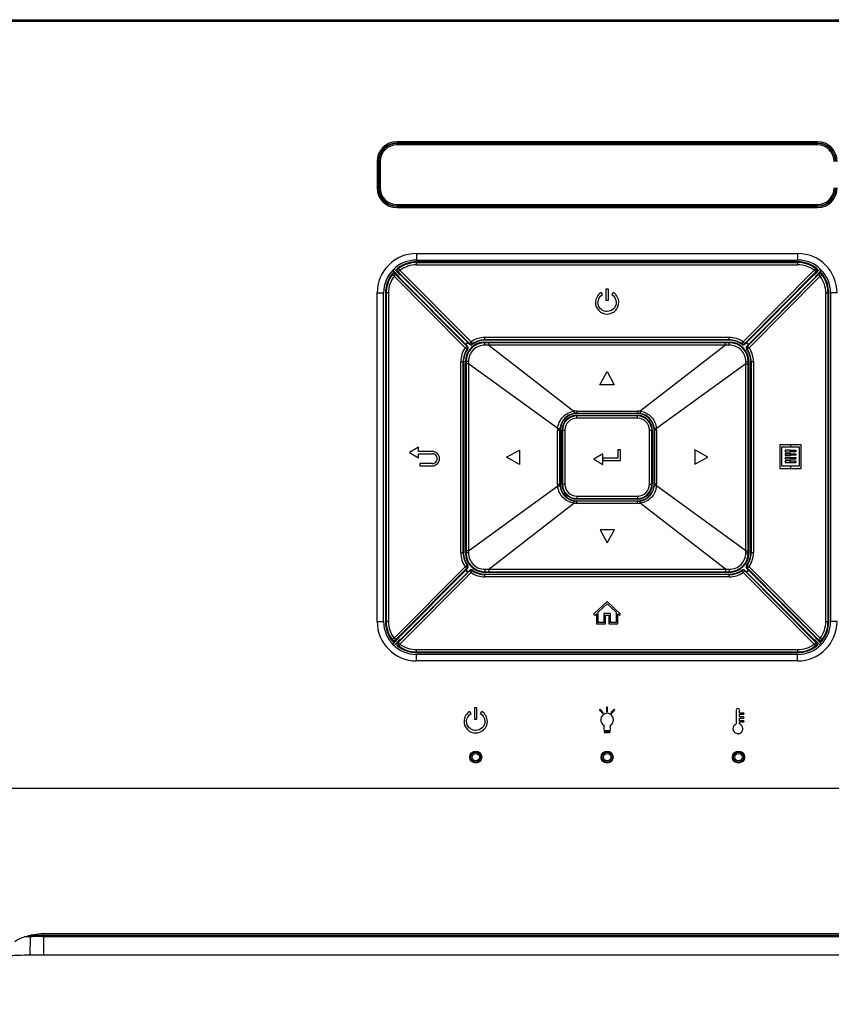
# Model space of a CAD drawing. Extents: x 19 to 571, y 10 to 407.
# Drawn here: x 214 to 276, y 146 to 221 of the extents above; entities that cross this region are included whole.
import ezdxf

# ---------------------------------------------------------------- set-up
doc = ezdxf.new("R2010")
doc.units = 0
doc.header["$LTSCALE"] = 32.67
doc.layers.get('0').update_dxf_attribs({"linetype": 'CONTINUOUS'})
for name, color, linetype in [('51-7CM02-BTMDXF_CONTINUOUS', 7, 'CONTINUOUS'), ('7BY-LED-LENSDXF_CONTINUOUS', 7, 'CONTINUOUS'), ('7CM-TOP-COVEDXF_CONTINUOUS', 7, 'CONTINUOUS'), ('7CM-TOP-IR-LDXF_CONTINUOUS', 7, 'CONTINUOUS'), ('95_7CM_SYSTEM_ID_DXF_DIMEN', 7, 'CONTINUOUS'), ('U2-4K-ENTER-DXF_CONTINUOUS', 7, 'CONTINUOUS'), ('U2-4K-PWR-SRDXF_CONTINUOUS', 7, 'CONTINUOUS'), ('U2-4K-T-B-R-DXF_CONTINUOUS', 7, 'CONTINUOUS'), ('U2_4K_IO_COVDXF_CONTINUOUS', 7, 'CONTINUOUS')]:
    doc.layers.add(name, color=color, linetype=linetype)
doc.styles.get("Standard").update_dxf_attribs({"font": 'txt', "width": 0.7})
doc.dimstyles.new('DIMSTYLE_1', dxfattribs={"dimtxt": 2.5, "dimasz": 2, "dimexe": 1, "dimexo": 1.5, "dimtad": 1, "dimlfac": 2, "dimzin": 0, "dimtxsty": 'STANDARD', "dimblk": '_ARROW_FILLED', "dimblk1": '_ARROW_FILLED', "dimblk2": '_ARROW_FILLED', "dimcen": 0.09, "dimazin": 3, "dimtp": 0.5, "dimtm": 0.5, "dimtfac": 1, "dimtofl": 0, "dimtmove": 0, "dimatfit": 3, "dimtolj": 1, "dimtzin": 0})

# ---------------------------------------------------------------- blocks, each defined once
blk = doc.blocks.new('_ARROW_FILLED')
at = {"color": 0, "linetype": 'BYBLOCK'}
blk.add_solid([(0, 0), (-1, 0.2), (-1, -0.2)], dxfattribs=at)
blk = doc.blocks.new('*D5')
at = {"layer": '95_7CM_SYSTEM_ID_DXF_DIMEN', "color": 2, "linetype": 'CONTINUOUS'}
for p, q in [((188.268, 156.978), (188.268, 137.472)), ((386.442, 156.978), (386.442, 137.472)), ((188.268, 138.472), (287.355, 138.472)), ((386.442, 138.472), (287.355, 138.472))]:
    blk.add_line(p, q, dxfattribs=at)
at = {"layer": '95_7CM_SYSTEM_ID_DXF_DIMEN', "color": 2, "linetype": 'CONTINUOUS', "xscale": 2, "yscale": 2, "zscale": 2, "rotation": 180}
blk.add_blockref('_ARROW_FILLED', (188.268, 138.472), dxfattribs=at)
at = {"layer": '95_7CM_SYSTEM_ID_DXF_DIMEN', "color": 2, "linetype": 'CONTINUOUS', "xscale": 2, "yscale": 2, "zscale": 2}
blk.add_blockref('_ARROW_FILLED', (386.442, 138.472), dxfattribs=at)
at = {"layer": '95_7CM_SYSTEM_ID_DXF_DIMEN', "color": 2, "linetype": 'CONTINUOUS', "insert": (287.355, 141.597), "char_height": 2.5, "width": 10.5, "attachment_point": 2}
blk.add_mtext('396.35', dxfattribs=at)

msp = doc.modelspace()

# ---------------------------------------------------------------- linework, layer by layer
at = {"layer": '51-7CM02-BTMDXF_CONTINUOUS', "color": 7, "linetype": 'CONTINUOUS'}
for p, q in [((215.1047, 151.0514), (215.1749, 151.0514)), ((215.1557, 149.6521), (215.1749, 151.0514)), ((216.0866, 151.0592), (216.1547, 151.0592)), ((216.1547, 151.0592), (216.1547, 149.6601)), ((216.1547, 151.0592), (359.7047, 151.0592)), ((224.1047, 151.11), (224.6047, 151.11)), ((225.0475, 151.0592), (225.0547, 151.1341)), ((236.8547, 151.11), (236.3547, 151.11)), ((248.3547, 151.11), (247.8547, 151.11)), ((259.6297, 151.11), (259.1297, 151.11)), ((359.7047, 149.6601), (216.1547, 149.6601))]:
    msp.add_line(p, q, dxfattribs=at)
for centre, radius, start, end in [((215.9112, 105.5464), 45.5109, 90.927041, 91.508147), ((216.1145, 93.7634), 57.2957, 90.294227, 90.939682), ((216.1543, 88.4254), 62.6338, 90.06196, 90.305513), ((216.1503, 87.7117), 61.9484, 89.995959, 90.919925)]:
    msp.add_arc(centre, radius, start, end, dxfattribs=at)
for points, knots in [([(241.8053, 151.1372), (241.8055, 151.1351), (241.801, 151.1283), (241.8371, 151.1183), (241.889, 151.1209), (241.9979, 151.1151), (242.1206, 151.1163), (242.2952, 151.1159), (242.5121, 151.1161), (242.7729, 151.116), (243.1206, 151.116), (243.5552, 151.116), (243.9898, 151.116), (244.3374, 151.1161), (244.5982, 151.1159), (244.8155, 151.1163), (244.9893, 151.1157), (245.1141, 151.1169), (245.2082, 151.1162), (245.2668, 151.1229), (245.2922, 151.121), (245.3053, 151.1319), (245.3047, 151.1373)], [0, 0, 0, 0, 0.0018213, 0.0052714, 0.0229564, 0.0555674, 0.0925629, 0.1296844, 0.2038442, 0.2780179, 0.352198, 0.5005552, 0.6489128, 0.7230913, 0.7972693, 0.8714574, 0.9085132, 0.9455829, 0.9779346, 0.9890227, 0.9953945, 1, 1, 1, 1]), ([(215.1557, 149.6521), (214.835, 149.6468), (214.3387, 149.6301), (213.8407, 149.6142), (213.6661, 149.5901)], [0, 0, 0, 0, 0.6454101, 1, 1, 1, 1])]:
    msp.add_open_spline(points, degree=3, knots=knots, dxfattribs=at)
at = {"layer": '7BY-LED-LENSDXF_CONTINUOUS', "color": 7, "linetype": 'CONTINUOUS'}
for centre, radius in [((249.0547, 164.7215), 0.3784), ((249.0547, 164.7215), 0.2784), ((259.0547, 164.7215), 0.3784), ((259.0547, 164.7215), 0.2784), ((269.0547, 164.7215), 0.3784), ((269.0547, 164.7215), 0.2784)]:
    msp.add_circle(centre, radius, dxfattribs=at)
at = {"layer": '7CM-TOP-COVEDXF_CONTINUOUS', "color": 7, "linetype": 'CONTINUOUS'}
for p, q in [((199.7547, 220.8418), (374.9547, 220.8418)), ((199.7547, 220.7418), (374.9547, 220.7418)), ((275.0547, 211.5515), (243.0547, 211.5515)), ((241.5477, 210.0445), (241.5477, 208.0445)), ((243.0547, 206.5375), (275.0547, 206.5375)), ((244.5547, 203.0445), (244.5547, 202.5516)), ((244.5547, 203.0445), (273.5547, 203.0445)), ((244.5547, 202.5516), (273.5547, 202.5516)), ((273.5547, 203.0445), (273.5547, 202.5516)), ((241.5547, 175.0445), (241.5547, 200.0445)), ((241.5547, 200.0445), (242.0476, 200.0445)), ((242.0476, 175.0445), (242.0476, 200.0445)), ((276.0618, 200.0445), (276.0618, 175.0445)), ((276.5547, 200.0445), (276.0618, 200.0445)), ((241.5547, 175.0445), (242.0476, 175.0445)), ((276.5547, 175.0445), (276.0618, 175.0445)), ((244.5547, 172.0445), (244.5547, 172.5374)), ((273.5547, 172.5374), (244.5547, 172.5374)), ((273.5547, 172.0445), (273.5547, 172.5374)), ((273.5547, 172.0445), (244.5547, 172.0445)), ((189.9416, 162.3669), (384.7678, 162.3669)), ((216.3277, 151.3007), (359.5318, 151.3007))]:
    msp.add_line(p, q, dxfattribs=at)
at = {"layer": '7CM-TOP-COVEDXF_CONTINUOUS', "color": 4, "linetype": 'CONTINUOUS'}
for p, q in [((248.7085, 168.0446), (248.5899, 168.1994)), ((248.9583, 168.4607), (248.9583, 167.6041)), ((249.151, 168.4607), (248.9583, 168.4607)), ((249.151, 167.6041), (249.151, 168.4607)), ((249.5194, 168.1994), (249.4009, 168.0445)), ((258.4964, 168.3384), (258.4836, 168.3256)), ((258.4836, 168.2832), (258.6958, 168.0711)), ((258.7509, 168.1262), (258.5388, 168.3384)), ((258.7382, 168.0711), (258.7509, 168.0838)), ((259.0169, 168.5036), (259.0169, 168.2036)), ((259.073, 168.058), (259.0389, 168.058)), ((259.0649, 168.5336), (259.0469, 168.5336)), ((259.0469, 168.1736), (259.0649, 168.1736)), ((259.0949, 168.2036), (259.0949, 168.5036)), ((259.5688, 168.3341), (259.3652, 168.1305)), ((259.3694, 168.0753), (259.3652, 168.0796)), ((259.4203, 168.0753), (259.624, 168.279)), ((259.624, 168.3299), (259.6197, 168.3341)), ((268.8858, 168.2995), (268.8858, 167.2442)), ((269.1373, 168.0724), (269.1373, 168.2995)), ((269.4277, 168.0724), (269.1373, 168.0724)), ((269.1373, 167.9824), (269.4277, 167.9824)), ((269.1373, 167.7781), (269.1373, 167.9824)), ((248.9583, 167.6041), (249.151, 167.6041)), ((258.5677, 167.5868), (258.5677, 167.5527)), ((258.8026, 167.1478), (258.8026, 166.8294)), ((259.3093, 166.8294), (259.3093, 167.1478)), ((259.5441, 167.5527), (259.5441, 167.5868)), ((269.4277, 167.7781), (269.1373, 167.7781)), ((269.1373, 167.6881), (269.4277, 167.6881)), ((269.1373, 167.4838), (269.1373, 167.6881)), ((269.4277, 167.4838), (269.1373, 167.4838)), ((269.1373, 167.3938), (269.4277, 167.3938)), ((269.1373, 167.2442), (269.1373, 167.3938)), ((258.83, 166.6577), (258.83, 166.6097)), ((259.2605, 166.6727), (258.845, 166.6727)), ((258.8451, 166.5947), (259.2604, 166.5947)), ((258.8977, 166.7343), (259.2142, 166.7343)), ((259.2755, 166.6097), (259.2755, 166.6577))]:
    msp.add_line(p, q, dxfattribs=at)
at = {"layer": '7CM-TOP-COVEDXF_CONTINUOUS', "color": 7, "linetype": 'CONTINUOUS'}
for centre in [(249.0547, 164.7215), (259.0547, 164.7215), (269.0547, 164.7215)]:
    msp.add_circle(centre, 0.457, dxfattribs=at)
for centre, radius, start, end in [((243.0547, 210.0445), 1.507, 90, 180), ((275.0547, 210.0445), 1.507, 0, 90), ((243.0547, 208.0445), 1.507, 180, 270), ((275.0547, 208.0445), 1.507, 270, 360), ((244.5547, 200.0445), 3, 90, 180), ((244.5547, 200.0445), 2.5071, 90, 180), ((273.5547, 200.0445), 3, 0, 90), ((273.5547, 200.0445), 2.5071, 0, 90), ((244.5547, 175.0445), 3, 180, 270), ((244.5547, 175.0445), 2.5071, 180, 270), ((273.5547, 175.0445), 3, 270, 360), ((273.5547, 175.0445), 2.5071, 270, 360)]:
    msp.add_arc(centre, radius, start, end, dxfattribs=at)
at = {"layer": '7CM-TOP-COVEDXF_CONTINUOUS', "color": 4, "linetype": 'CONTINUOUS'}
msp.add_arc((269.0116, 168.2995), 0.1258, 0, 180, dxfattribs=at)
for points, knots in [([(248.5899, 168.1994), (248.3443, 168.0477), (248.036, 167.5028), (248.3609, 166.7496), (248.9904, 166.4856), (249.3887, 166.6062), (249.5308, 166.6959)], [0, 0, 0, 0, 0.3188526, 0.5690741, 0.8192767, 1, 1, 1, 1]), ([(248.6814, 166.8575), (248.6385, 166.8845), (248.4545, 167.0298), (248.2524, 167.4957), (248.5079, 167.9284), (248.7085, 168.0446)], [0, 0, 0, 0, 0.107555, 0.4947628, 1, 1, 1, 1]), ([(249.4009, 168.0445), (249.6014, 167.9284), (249.857, 167.4957), (249.5983, 166.8995), (249.105, 166.6926), (248.7929, 166.7872), (248.6814, 166.8575)], [0, 0, 0, 0, 0.3239933, 0.5723189, 0.8206623, 1, 1, 1, 1]), ([(249.5308, 166.6959), (249.5855, 166.7304), (249.8201, 166.9157), (250.0733, 167.5028), (249.765, 168.0477), (249.5194, 168.1994)], [0, 0, 0, 0, 0.1088484, 0.5006887, 1, 1, 1, 1]), ([(268.8858, 167.2442), (268.7476, 167.1956), (268.5617, 166.9341), (268.7146, 166.5887), (268.9566, 166.4872), (269.0995, 166.5139), (269.1411, 166.5291)], [0, 0, 0, 0, 0.3814976, 0.6345151, 0.8875539, 1, 1, 1, 1]), ([(269.1411, 166.5291), (269.193, 166.5482), (269.3278, 166.6325), (269.4613, 166.9341), (269.2754, 167.1956), (269.1373, 167.2442)], [0, 0, 0, 0, 0.181354, 0.5078064, 1, 1, 1, 1]), ([(269.4277, 167.6881), (269.4503, 167.6881), (269.5067, 167.7331), (269.4503, 167.7781), (269.4277, 167.7781)], [0, 0, 0, 0, 0.500244, 1, 1, 1, 1]), ([(269.4277, 167.3938), (269.4503, 167.3938), (269.5067, 167.4388), (269.4503, 167.4838), (269.4277, 167.4838)], [0, 0, 0, 0, 0.499878, 1, 1, 1, 1])]:
    msp.add_open_spline(points, degree=3, knots=knots, dxfattribs=at)
for points in [[(258.4836, 168.3256), (258.4736, 168.3156), (258.4736, 168.2932), (258.4836, 168.2832)], [(258.5388, 168.3384), (258.5288, 168.3483), (258.5064, 168.3484), (258.4964, 168.3384)], [(259.0389, 168.058), (258.8168, 168.058), (258.5677, 167.8089), (258.5677, 167.5868)], [(258.6958, 168.0711), (258.7058, 168.0611), (258.7282, 168.0611), (258.7382, 168.0711)], [(258.7509, 168.0838), (258.7609, 168.0938), (258.7609, 168.1162), (258.7509, 168.1262)], [(259.0469, 168.5336), (259.0328, 168.5336), (259.0169, 168.5177), (259.0169, 168.5036)], [(259.0169, 168.2036), (259.0169, 168.1895), (259.0328, 168.1736), (259.0469, 168.1736)], [(259.0949, 168.5036), (259.0949, 168.5177), (259.0791, 168.5336), (259.0649, 168.5336)], [(259.0649, 168.1736), (259.0791, 168.1736), (259.0949, 168.1895), (259.0949, 168.2036)], [(259.5441, 167.5868), (259.5441, 167.8089), (259.2951, 168.058), (259.073, 168.058)], [(259.3652, 168.1305), (259.3532, 168.1185), (259.3532, 168.0916), (259.3652, 168.0796)], [(259.3694, 168.0753), (259.3814, 168.0633), (259.4083, 168.0633), (259.4203, 168.0753)], [(259.6197, 168.3341), (259.6077, 168.3461), (259.5808, 168.3461), (259.5688, 168.3341)], [(259.624, 168.279), (259.636, 168.291), (259.636, 168.3179), (259.624, 168.3299)], [(269.4277, 167.9824), (269.4503, 167.9824), (269.5067, 168.0274), (269.4503, 168.0724), (269.4277, 168.0724)], [(258.5677, 167.5527), (258.5677, 167.3967), (258.668, 167.2268), (258.8026, 167.1478)], [(259.3093, 167.1478), (259.4438, 167.2268), (259.5441, 167.3967), (259.5441, 167.5527)], [(258.8026, 166.8294), (258.8026, 166.7845), (258.8528, 166.7343), (258.8977, 166.7343)], [(258.845, 166.6727), (258.8379, 166.6727), (258.83, 166.6648), (258.83, 166.6577)], [(258.83, 166.6097), (258.83, 166.6026), (258.838, 166.5947), (258.8451, 166.5947)], [(259.2142, 166.7343), (259.259, 166.7343), (259.3093, 166.7845), (259.3093, 166.8294)], [(259.2604, 166.5947), (259.2675, 166.5947), (259.2755, 166.6026), (259.2755, 166.6097)], [(259.2755, 166.6577), (259.2755, 166.6648), (259.2675, 166.6727), (259.2605, 166.6727)]]:
    msp.add_open_spline(points, degree=3, dxfattribs=at)
at = {"layer": '7CM-TOP-COVEDXF_CONTINUOUS', "color": 7, "linetype": 'CONTINUOUS'}
msp.add_open_spline([(213.985, 150.6921), (214.102, 150.7785), (214.403, 150.939), (215.1728, 151.2125), (215.8498, 151.3007), (216.3277, 151.3007)], degree=3, knots=[0, 0, 0, 0, 0.17823, 0.4143739, 1, 1, 1, 1], dxfattribs=at)
at = {"layer": '7CM-TOP-IR-LDXF_CONTINUOUS', "color": 7, "linetype": 'CONTINUOUS'}
for p, q in [((243.0547, 211.3218), (243.0547, 211.4445)), ((275.0547, 211.4445), (243.0547, 211.4445)), ((275.0547, 211.4218), (243.0547, 211.4218)), ((275.0547, 211.3218), (243.0547, 211.3218)), ((275.0547, 211.3218), (275.0547, 211.4445)), ((241.6547, 210.0445), (241.6547, 208.0445)), ((241.7774, 210.0445), (241.6547, 210.0445)), ((241.6774, 210.0445), (241.6774, 208.0445)), ((241.7774, 210.0445), (241.7774, 208.0445)), ((241.7774, 208.0445), (241.6547, 208.0445)), ((243.0547, 206.7672), (243.0547, 206.6445)), ((243.0547, 206.7672), (275.0547, 206.7672)), ((243.0547, 206.6672), (275.0547, 206.6672)), ((243.0547, 206.6445), (275.0547, 206.6445)), ((275.0547, 206.7672), (275.0547, 206.6445))]:
    msp.add_line(p, q, dxfattribs=at)
for centre, radius, start, end in [((243.0547, 210.0445), 1.4, 90, 180), ((243.0547, 210.0445), 1.3773, 90, 180), ((243.0547, 210.0445), 1.2773, 90, 180), ((275.0547, 210.0445), 1.4, 0, 90), ((275.0547, 210.0445), 1.3773, 0, 90), ((275.0547, 210.0445), 1.2773, 0, 90), ((243.0547, 208.0445), 1.4, 180, 270), ((243.0547, 208.0445), 1.3773, 180, 270), ((243.0547, 208.0445), 1.2773, 180, 270), ((275.0547, 208.0445), 1.4, 270, 360), ((275.0547, 208.0445), 1.3773, 270, 360), ((275.0547, 208.0445), 1.2773, 270, 360)]:
    msp.add_arc(centre, radius, start, end, dxfattribs=at)
at = {"layer": 'U2-4K-ENTER-DXF_CONTINUOUS', "color": 7, "linetype": 'CONTINUOUS'}
for p, q in [((256.7547, 190.5139), (256.7547, 190.7335)), ((256.7547, 190.7335), (261.3547, 190.7335)), ((261.3547, 190.6887), (256.7547, 190.6887)), ((261.3547, 190.5139), (256.7547, 190.5139)), ((261.3547, 190.5139), (261.3547, 190.7335)), ((255.6157, 185.4945), (255.6157, 189.5945)), ((255.6157, 189.5945), (255.8354, 189.5945)), ((255.6605, 189.5945), (255.6605, 185.4945)), ((255.8354, 189.5945), (255.8354, 185.4945)), ((262.274, 185.4945), (262.274, 189.5945)), ((262.274, 189.5945), (262.4937, 189.5945)), ((262.4489, 185.4945), (262.4489, 189.5945)), ((262.4937, 189.5945), (262.4937, 185.4945)), ((255.8354, 185.4945), (255.6157, 185.4945)), ((262.274, 185.4945), (262.4937, 185.4945)), ((256.7547, 184.5752), (256.7547, 184.3555)), ((256.7547, 184.5752), (261.3547, 184.5752)), ((256.7547, 184.4003), (261.3547, 184.4003)), ((261.3547, 184.3555), (256.7547, 184.3555)), ((261.3547, 184.5752), (261.3547, 184.3555))]:
    msp.add_line(p, q, dxfattribs=at)
at = {"layer": 'U2-4K-ENTER-DXF_CONTINUOUS', "color": 4, "linetype": 'CONTINUOUS'}
for p, q in [((259.8766, 188.1094), (259.8766, 187.4842)), ((260.0703, 188.1094), (259.8766, 188.1094)), ((260.0703, 187.2906), (260.0703, 188.1094)), ((258.7165, 187.7905), (258.0395, 187.3874)), ((258.0395, 187.3874), (258.7165, 186.9842)), ((258.7163, 187.4842), (258.7163, 187.2906)), ((259.8766, 187.4842), (258.7163, 187.4842)), ((258.7165, 186.9842), (258.7165, 187.7905)), ((258.7163, 187.2906), (260.0703, 187.2906))]:
    msp.add_line(p, q, dxfattribs=at)
at = {"layer": 'U2-4K-ENTER-DXF_CONTINUOUS', "color": 7, "linetype": 'CONTINUOUS'}
for centre, radius, start, end in [((256.7547, 189.5945), 1.139, 90, 180), ((256.7547, 189.5945), 1.0942, 90, 180), ((256.7547, 189.5945), 0.9193, 90, 180), ((261.3547, 189.5945), 1.139, 0, 90), ((261.3547, 189.5945), 1.0942, 0, 90), ((261.3547, 189.5945), 0.9193, 0, 90), ((256.7547, 185.4945), 1.139, 180, 270), ((256.7547, 185.4945), 1.0942, 180, 270), ((256.7547, 185.4945), 0.9193, 180, 270), ((261.3547, 185.4945), 1.139, 270, 360), ((261.3547, 185.4945), 1.0942, 270, 360), ((261.3547, 185.4945), 0.9193, 270, 360)]:
    msp.add_arc(centre, radius, start, end, dxfattribs=at)
at = {"layer": 'U2-4K-PWR-SRDXF_CONTINUOUS', "color": 7, "linetype": 'CONTINUOUS'}
for p, q in [((244.5547, 202.1836), (244.5547, 202.4102)), ((273.5547, 202.4102), (244.5547, 202.4102)), ((244.5547, 202.3585), (273.5547, 202.3585)), ((273.5547, 202.4102), (273.5547, 202.1836)), ((242.7482, 201.7311), (242.9564, 201.5219)), ((242.7593, 201.7422), (243.1754, 201.3241)), ((243.2817, 201.4299), (242.8654, 201.8483)), ((243.085, 201.6499), (242.8765, 201.8594)), ((243.1634, 201.6444), (243.2874, 201.7678)), ((248.5801, 196.2017), (243.1634, 201.6444)), ((243.1838, 201.9087), (243.2874, 201.7678)), ((248.7041, 196.3251), (243.2874, 201.7678)), ((244.5547, 202.1836), (273.5547, 202.1836)), ((274.822, 201.7678), (269.4054, 196.3251)), ((274.946, 201.6444), (269.5293, 196.2017)), ((274.9256, 201.9087), (274.822, 201.7678)), ((274.946, 201.6444), (274.822, 201.7678)), ((275.244, 201.8483), (274.8277, 201.4299)), ((274.934, 201.3241), (275.3501, 201.7422)), ((275.2329, 201.8594), (275.0244, 201.6499)), ((275.153, 201.5219), (275.3612, 201.7311)), ((242.8375, 201.3201), (242.6971, 201.4244)), ((242.8375, 201.3201), (242.9615, 201.4435)), ((248.2542, 195.8774), (242.8375, 201.3201)), ((248.3782, 196.0007), (242.9615, 201.4435)), ((243.1764, 201.2785), (248.4252, 196.0045)), ((248.5761, 196.1547), (243.3273, 201.4287)), ((274.7821, 201.4287), (269.5333, 196.1547)), ((269.6842, 196.0045), (274.933, 201.2785)), ((275.1479, 201.4435), (269.7312, 196.0007)), ((275.2719, 201.3201), (269.8552, 195.8774)), ((275.2719, 201.3201), (275.1479, 201.4435)), ((275.2719, 201.3201), (275.4123, 201.4244)), ((242.189, 200.0445), (242.189, 175.0445)), ((242.4156, 200.0445), (242.189, 200.0445)), ((242.2407, 200.0445), (242.2407, 175.0445)), ((242.4156, 200.0445), (242.4156, 175.0445)), ((275.6938, 175.0445), (275.6938, 200.0445)), ((275.6938, 200.0445), (275.9204, 200.0445)), ((275.8687, 175.0445), (275.8687, 200.0445)), ((275.9204, 175.0445), (275.9204, 200.0445)), ((249.7547, 196.4445), (249.7547, 196.6554)), ((268.3547, 196.6554), (249.7547, 196.6554)), ((268.3547, 196.4805), (249.7547, 196.4805)), ((268.3547, 196.4445), (249.7547, 196.4445)), ((268.3547, 196.4445), (268.3547, 196.6554)), ((248.2542, 195.8774), (248.3782, 196.0007)), ((248.2542, 195.8774), (248.3972, 195.7766)), ((248.5801, 196.2017), (248.7041, 196.3251)), ((248.8042, 196.1816), (248.7041, 196.3251)), ((269.3053, 196.1816), (269.4054, 196.3251)), ((269.5293, 196.2017), (269.4054, 196.3251)), ((269.8552, 195.8774), (269.7123, 195.7766)), ((269.8552, 195.8774), (269.7312, 196.0007)), ((247.9188, 180.2695), (247.9188, 194.8195)), ((247.9188, 194.8195), (248.1297, 194.8195)), ((248.0937, 180.2695), (248.0937, 194.8195)), ((248.1297, 194.8195), (248.1297, 180.2695)), ((269.9797, 180.2695), (269.9797, 194.8195)), ((269.9797, 194.8195), (270.1906, 194.8195)), ((270.0157, 194.8195), (270.0157, 180.2695)), ((270.1906, 194.8195), (270.1906, 180.2695)), ((247.9188, 180.2695), (248.1297, 180.2695)), ((270.1906, 180.2695), (269.9797, 180.2695)), ((242.8375, 173.7689), (248.2542, 179.2117)), ((248.2542, 179.2117), (248.3972, 179.3124)), ((248.2542, 179.2117), (248.3782, 179.0883)), ((269.8552, 179.2117), (269.7123, 179.3124)), ((269.8552, 179.2117), (269.7312, 179.0883)), ((269.8552, 179.2117), (275.2719, 173.7689)), ((242.9615, 173.6456), (248.3782, 179.0883)), ((248.5801, 178.8873), (243.1634, 173.4446)), ((248.4252, 179.0845), (243.1764, 173.8105)), ((248.7041, 178.764), (243.2874, 173.3213)), ((243.3273, 173.6603), (248.5761, 178.9344)), ((248.7041, 178.764), (248.5801, 178.8873)), ((248.7041, 178.764), (248.8042, 178.9074)), ((249.7547, 178.4336), (249.7547, 178.6445)), ((249.7547, 178.6445), (268.3547, 178.6445)), ((268.3547, 178.6085), (249.7547, 178.6085)), ((268.3547, 178.4336), (249.7547, 178.4336)), ((268.3547, 178.4336), (268.3547, 178.6445)), ((269.4054, 178.764), (269.3053, 178.9074)), ((269.4054, 178.764), (269.5293, 178.8873)), ((274.822, 173.3213), (269.4054, 178.764)), ((274.946, 173.4446), (269.5293, 178.8873)), ((269.5333, 178.9344), (274.7821, 173.6603)), ((274.933, 173.8105), (269.6842, 179.0845)), ((269.7312, 179.0883), (275.1479, 173.6456)), ((242.4156, 175.0445), (242.189, 175.0445)), ((275.6938, 175.0445), (275.9204, 175.0445)), ((242.8375, 173.7689), (242.6971, 173.6647)), ((242.9564, 173.5671), (242.7482, 173.3579)), ((243.1754, 173.7649), (242.7593, 173.3468)), ((242.8375, 173.7689), (242.9615, 173.6456)), ((242.8654, 173.2408), (243.2817, 173.6591)), ((242.8765, 173.2297), (243.085, 173.4391)), ((243.2874, 173.3213), (243.1634, 173.4446)), ((243.2874, 173.3213), (243.1838, 173.1804)), ((274.822, 173.3213), (274.946, 173.4446)), ((274.822, 173.3213), (274.9256, 173.1804)), ((274.8277, 173.6591), (275.244, 173.2408)), ((275.3501, 173.3468), (274.934, 173.7649)), ((275.0244, 173.4391), (275.2329, 173.2297)), ((275.2719, 173.7689), (275.1479, 173.6456)), ((275.3612, 173.3579), (275.153, 173.5671)), ((275.2719, 173.7689), (275.4123, 173.6647)), ((244.5547, 172.6788), (244.5547, 172.9054)), ((244.5547, 172.9054), (273.5547, 172.9054)), ((244.5547, 172.7305), (273.5547, 172.7305)), ((244.5547, 172.6788), (273.5547, 172.6788)), ((273.5547, 172.9054), (273.5547, 172.6788))]:
    msp.add_line(p, q, dxfattribs=at)
at = {"layer": 'U2-4K-PWR-SRDXF_CONTINUOUS', "color": 4, "linetype": 'CONTINUOUS'}
for p, q in [((258.7087, 199.9299), (258.5901, 200.0847)), ((258.9585, 200.346), (258.9585, 199.4894)), ((259.1513, 200.346), (258.9585, 200.346)), ((259.1513, 199.4894), (259.1513, 200.346)), ((259.5196, 200.0847), (259.4011, 199.9298)), ((258.9585, 199.4894), (259.1513, 199.4894)), ((244.6903, 188.2977), (244.0133, 187.8946)), ((244.6903, 187.9821), (244.6903, 188.2977)), ((273.0107, 188.4909), (272.1947, 188.4906)), ((272.1947, 188.4906), (272.1958, 186.6914)), ((272.3606, 188.3244), (273.0107, 188.325)), ((272.3617, 186.8577), (272.3606, 188.3244)), ((273.8271, 188.4915), (273.0107, 188.4909)), ((273.0107, 188.4909), (273.0107, 188.325)), ((273.0107, 188.325), (273.6615, 188.3254)), ((273.6615, 188.3254), (273.6626, 186.8587)), ((273.829, 186.6926), (273.8271, 188.4915)), ((244.0133, 187.8946), (244.6903, 187.4915)), ((245.7521, 187.9821), (244.6903, 187.9821)), ((244.6903, 187.4915), (244.6903, 187.8071)), ((244.6903, 187.8071), (245.7521, 187.8071)), ((273.0113, 188.0757), (272.5962, 188.0757)), ((272.5962, 188.0757), (272.5962, 187.9648)), ((272.5962, 187.9648), (273.0113, 187.9649)), ((273.0113, 187.799), (272.5965, 187.799)), ((272.5965, 187.799), (272.5965, 187.6876)), ((272.5965, 187.6876), (273.0113, 187.6882)), ((273.0113, 187.5224), (272.5965, 187.5221)), ((272.5965, 187.5221), (272.5965, 187.4251)), ((272.5965, 187.4251), (273.4131, 187.4257)), ((273.0113, 188.0757), (273.4126, 188.076)), ((273.0113, 187.9649), (273.0113, 188.0757)), ((273.4126, 187.9652), (273.0113, 187.9649)), ((273.0113, 187.799), (273.4129, 187.7991)), ((273.0113, 187.6882), (273.0113, 187.799)), ((273.4129, 187.6886), (273.0113, 187.6882)), ((273.0113, 187.5224), (273.4126, 187.5224)), ((273.0116, 187.4254), (273.0113, 187.5224)), ((273.4126, 188.076), (273.4126, 187.9652)), ((273.4126, 187.5224), (273.4131, 187.4257)), ((273.4129, 187.7991), (273.4129, 187.6886)), ((244.8043, 187.0602), (244.8043, 186.8852)), ((245.7521, 187.0602), (244.8043, 187.0602)), ((244.8043, 186.8852), (245.7521, 186.8852)), ((272.1958, 186.6914), (273.0121, 186.692)), ((273.0119, 186.8581), (272.3617, 186.8577)), ((273.0119, 187.2596), (272.5965, 187.2591)), ((272.5965, 187.2591), (272.5968, 187.1484)), ((272.5968, 187.1484), (273.4131, 187.149)), ((273.0116, 187.1487), (273.0119, 187.2596)), ((273.0119, 187.2596), (273.4131, 187.2596)), ((273.6626, 186.8587), (273.0119, 186.8581)), ((273.0119, 186.8581), (273.0121, 186.692)), ((273.0121, 186.692), (273.829, 186.6926)), ((273.4131, 187.2596), (273.4131, 187.149)), ((259.0549, 176.5539), (258.0287, 175.5955)), ((258.3667, 175.746), (259.0549, 176.3887)), ((260.0811, 175.5955), (259.0549, 176.5539)), ((259.0549, 176.3887), (259.7431, 175.7459)), ((258.0287, 175.5955), (258.1111, 175.5074)), ((258.1111, 175.5074), (258.2459, 175.6332)), ((258.2459, 175.6332), (258.2459, 174.8539)), ((258.3667, 174.9747), (258.3667, 175.746)), ((258.8042, 175.6512), (258.8042, 174.9747)), ((259.3055, 175.6512), (258.8042, 175.6512)), ((258.925, 174.8539), (258.925, 175.5305)), ((258.925, 175.5305), (259.1847, 175.5305)), ((259.1847, 175.5305), (259.1847, 174.8539)), ((259.3055, 174.9747), (259.3055, 175.6512)), ((259.7431, 175.7459), (259.7431, 174.9747)), ((259.8639, 175.6331), (259.9985, 175.5074)), ((259.8639, 174.8539), (259.8639, 175.6331)), ((259.9985, 175.5074), (260.0811, 175.5955)), ((258.2459, 174.8539), (258.925, 174.8539)), ((258.8042, 174.9747), (258.3667, 174.9747)), ((259.1847, 174.8539), (259.8639, 174.8539)), ((259.7431, 174.9747), (259.3055, 174.9747))]:
    msp.add_line(p, q, dxfattribs=at)
at = {"layer": 'U2-4K-PWR-SRDXF_CONTINUOUS', "color": 7, "linetype": 'CONTINUOUS'}
for centre, radius, start, end in [((244.5547, 200.0445), 2.3657, 90, 127.899123), ((244.5547, 200.0445), 2.314, 90, 126.331451), ((273.5547, 200.0445), 2.3657, 52.100877, 90), ((273.5547, 200.0445), 2.314, 53.668549, 90), ((242.8324, 201.3986), 0.1749, 44.849692, 141.838986), ((243.2089, 201.7733), 0.1749, 127.886216, 224.875507), ((242.7224, 195.9134), 5.748, 85.599374, 86.383196), ((242.9417, 195.5776), 6.3357, 87.81071, 88.554963), ((243.2878, 201.7677), 0.1752, 126.433974, 224.760078), ((244.5547, 200.0445), 2.1391, 90, 126.331451), ((273.5547, 200.0445), 2.1391, 53.668549, 90), ((275.1677, 195.5776), 6.3357, 91.445037, 92.18929), ((274.8216, 201.7677), 0.1752, 315.239922, 53.566026), ((275.387, 195.9133), 5.748, 93.616806, 94.400624), ((274.9006, 201.7733), 0.1748, 315.117371, 52.120906), ((275.277, 201.3986), 0.1748, 38.153897, 135.157425), ((244.5547, 200.0445), 2.3657, 141.826077, 180), ((244.5547, 200.0445), 2.314, 143.393749, 180), ((244.5547, 200.0445), 2.1391, 143.393749, 180), ((249.0293, 201.636), 6.3357, 181.170238, 181.91449), ((242.8376, 201.3197), 0.1752, 44.965123, 143.291227), ((248.6946, 201.857), 5.748, 183.342006, 184.125824), ((248.3276, 201.4144), 5.1529, 181.003837, 181.510528), ((243.1668, 196.2783), 5.1529, 88.214673, 88.721363), ((274.9427, 196.2783), 5.1529, 91.278637, 91.785327), ((269.7818, 201.4144), 5.1529, 358.489472, 358.996163), ((269.4148, 201.857), 5.748, 355.874176, 356.657994), ((275.2718, 201.3197), 0.1752, 36.708773, 135.034877), ((273.5547, 200.0445), 2.1391, 0, 36.606251), ((269.0801, 201.636), 6.3357, 358.08551, 358.829762), ((273.5547, 200.0445), 2.314, 0, 36.606251), ((273.5547, 200.0445), 2.3657, 0, 38.173923), ((249.7547, 194.8195), 1.8359, 90, 124.909233), ((249.7547, 194.8195), 1.625, 90, 125.870441), ((249.7547, 194.8195), 1.661, 90, 124.909233), ((268.3547, 194.8195), 1.8359, 55.090767, 90), ((268.3547, 194.8195), 1.661, 55.090767, 90), ((268.3547, 194.8195), 1.625, 54.129559, 90), ((249.7547, 194.8195), 1.8359, 144.815968, 180), ((249.7547, 194.8195), 1.661, 144.815968, 180), ((249.7547, 194.8195), 1.625, 143.85476, 180), ((248.8529, 190.3954), 5.6254, 94.359873, 94.840471), ((248.2539, 195.8773), 0.1751, 324.883506, 44.795062), ((248.566, 191.0487), 4.731, 91.495517, 92.044681), ((248.3013, 195.8812), 0.1749, 323.845371, 44.871989), ((254.1831, 195.7001), 5.6254, 174.884729, 175.365328), ((248.7001, 196.278), 0.1749, 224.853212, 305.879829), ((248.7041, 196.3254), 0.1751, 224.930138, 304.841694), ((253.5312, 195.9902), 4.731, 177.680519, 178.229683), ((269.4053, 196.3254), 0.1751, 235.158306, 315.069862), ((264.5782, 195.9902), 4.731, 1.770317, 2.319481), ((269.4094, 196.278), 0.1749, 234.120174, 315.146785), ((263.9263, 195.7001), 5.6254, 4.634672, 5.115271), ((269.8081, 195.8812), 0.1749, 135.128025, 216.154615), ((268.3547, 194.8195), 1.625, 0, 36.14524), ((269.5435, 191.0487), 4.731, 87.955319, 88.504483), ((269.8555, 195.8773), 0.1751, 135.204938, 215.116494), ((269.2566, 190.3954), 5.6254, 85.159529, 85.640127), ((268.3547, 194.8195), 1.661, 0, 35.184032), ((268.3547, 194.8195), 1.8359, 0, 35.184032), ((249.7547, 180.2695), 1.8359, 180, 215.184032), ((249.7547, 180.2695), 1.661, 180, 215.184032), ((249.7547, 180.2695), 1.625, 180, 216.14524), ((268.3547, 180.2695), 1.625, 323.85476, 360), ((268.3547, 180.2695), 1.661, 324.815968, 360), ((268.3547, 180.2695), 1.8359, 324.815968, 360), ((248.2539, 179.2117), 0.1751, 315.204938, 35.116494), ((248.566, 184.0404), 4.731, 267.955319, 268.504483), ((248.3013, 179.2079), 0.1749, 315.128025, 36.154615), ((269.8081, 179.2079), 0.1749, 143.845371, 224.871989), ((269.5435, 184.0404), 4.731, 271.495517, 272.044681), ((269.8555, 179.2117), 0.1751, 144.883506, 224.795062), ((248.8529, 184.6936), 5.6254, 265.159529, 265.640127), ((248.7001, 178.811), 0.1749, 54.120186, 135.146773), ((254.1831, 179.3889), 5.6254, 184.634672, 185.115271), ((248.7041, 178.7636), 0.1751, 55.158306, 135.069862), ((249.7547, 180.2695), 1.8359, 235.090767, 270), ((253.5312, 179.0989), 4.731, 181.770316, 182.319481), ((249.7547, 180.2695), 1.625, 234.129559, 270), ((249.7547, 180.2695), 1.661, 235.090767, 270), ((268.3547, 180.2695), 1.625, 270, 305.870441), ((268.3547, 180.2695), 1.661, 270, 304.909233), ((268.3547, 180.2695), 1.8359, 270, 304.909233), ((264.5782, 179.0989), 4.731, 357.680519, 358.229683), ((269.4053, 178.7636), 0.1751, 44.930138, 124.841695), ((269.4094, 178.811), 0.1749, 44.853212, 125.879829), ((263.9263, 179.3889), 5.6254, 354.884729, 355.365328), ((269.2566, 184.6936), 5.6254, 274.359873, 274.840471), ((244.5547, 175.0445), 2.3657, 180, 218.173923), ((244.5547, 175.0445), 2.314, 180, 216.606251), ((244.5547, 175.0445), 2.1391, 180, 216.606251), ((273.5547, 175.0445), 2.1391, 323.393749, 360), ((273.5547, 175.0445), 2.314, 323.393749, 360), ((273.5547, 175.0445), 2.3657, 321.826077, 360), ((249.0293, 173.453), 6.3357, 178.085509, 178.829763), ((242.8324, 173.6904), 0.1748, 218.153894, 315.157429), ((242.8376, 173.7694), 0.1752, 216.708773, 315.034877), ((248.6946, 173.232), 5.748, 175.874174, 176.657995), ((243.2089, 173.3157), 0.1748, 135.117371, 232.120906), ((242.7224, 179.1757), 5.748, 273.616806, 274.400624), ((242.9417, 179.5115), 6.3357, 271.445037, 272.18929), ((244.5547, 175.0445), 2.3657, 232.100877, 270), ((243.2878, 173.3213), 0.1752, 135.239922, 233.566026), ((248.3276, 173.6746), 5.1529, 178.489472, 178.996163), ((244.5547, 175.0445), 2.314, 233.668549, 270), ((243.1668, 178.8108), 5.1529, 271.278637, 271.785327), ((244.5547, 175.0445), 2.1391, 233.668549, 270), ((273.5547, 175.0445), 2.1391, 270, 306.331451), ((273.5547, 175.0445), 2.314, 270, 306.331451), ((273.5547, 175.0445), 2.3657, 270, 307.899123), ((274.9427, 178.8108), 5.1529, 268.214673, 268.721363), ((274.8216, 173.3213), 0.1752, 306.433974, 44.760078), ((275.1677, 179.5115), 6.3357, 267.81071, 268.554963), ((269.7818, 173.6746), 5.1529, 1.003837, 1.510528), ((275.387, 179.1757), 5.748, 265.599376, 266.383194), ((274.9006, 173.3157), 0.1748, 307.879122, 44.882601), ((275.2718, 173.7694), 0.1752, 224.965123, 323.291227), ((269.4148, 173.232), 5.748, 3.342006, 4.125824), ((275.277, 173.6904), 0.1748, 224.84258, 321.846098), ((269.0801, 173.453), 6.3357, 1.170238, 1.91449)]:
    msp.add_arc(centre, radius, start, end, dxfattribs=at)
at = {"layer": 'U2-4K-PWR-SRDXF_CONTINUOUS', "color": 4, "linetype": 'CONTINUOUS'}
msp.add_arc((245.7521, 187.4336), 0.3734, 269.996164, 90.003836, dxfattribs=at)
for points, knots in [([(258.5901, 200.0847), (258.3445, 199.933), (258.0363, 199.3881), (258.3611, 198.6349), (258.9906, 198.371), (259.3889, 198.4916), (259.5311, 198.5813)], [0, 0, 0, 0, 0.318848, 0.5690729, 0.8192788, 1, 1, 1, 1]), ([(259.5311, 198.5813), (259.5857, 198.6158), (259.8203, 198.8011), (260.0736, 199.3881), (259.7652, 199.933), (259.5196, 200.0847)], [0, 0, 0, 0, 0.108844, 0.5006823, 1, 1, 1, 1]), ([(258.6816, 198.7428), (258.6387, 198.7698), (258.4547, 198.9151), (258.2526, 199.381), (258.5081, 199.8138), (258.7087, 199.9299)], [0, 0, 0, 0, 0.107558, 0.4947766, 1, 1, 1, 1]), ([(259.4011, 199.9298), (259.6017, 199.8138), (259.8572, 199.381), (259.5985, 198.7849), (259.1052, 198.578), (258.7931, 198.6725), (258.6816, 198.7428)], [0, 0, 0, 0, 0.3239892, 0.5723276, 0.8206546, 1, 1, 1, 1]), ([(245.7521, 186.8852), (245.892, 186.8852), (246.1832, 187.0042), (246.3592, 187.4337), (246.1832, 187.8632), (245.892, 187.9821), (245.7521, 187.9821)], [0, 0, 0, 0, 0.2499951, 0.5000127, 0.7500064, 1, 1, 1, 1])]:
    msp.add_open_spline(points, degree=3, knots=knots, dxfattribs=at)
at = {"layer": 'U2-4K-T-B-R-DXF_CONTINUOUS', "color": 7, "linetype": 'CONTINUOUS'}
for p, q in [((249.7547, 196.2589), (249.7547, 196.3085)), ((249.7547, 196.3085), (268.3547, 196.3085)), ((250.0408, 196.259), (249.7547, 196.2589)), ((250.0408, 196.0728), (250.0408, 196.259)), ((268.0687, 196.259), (250.0408, 196.259)), ((250.0408, 196.0728), (256.5338, 191.0407)), ((268.0687, 196.0728), (250.0408, 196.0728)), ((268.0687, 196.0728), (261.5756, 191.0407)), ((268.0687, 196.0728), (268.0687, 196.259)), ((268.3547, 196.2589), (268.0687, 196.259)), ((268.3547, 196.2589), (268.3547, 196.3085)), ((248.2657, 180.2695), (248.2657, 194.8195)), ((248.3154, 194.8195), (248.2657, 194.8195)), ((248.3154, 194.8195), (248.3154, 194.6606)), ((248.3154, 194.6606), (248.3154, 180.4285)), ((248.4987, 194.6606), (248.3154, 194.6606)), ((248.4982, 194.8187), (248.4987, 194.6606)), ((248.4987, 194.6606), (248.4987, 180.4285)), ((255.2953, 189.7283), (248.4987, 194.6606)), ((269.6107, 194.6606), (262.8141, 189.7283)), ((269.6107, 194.6606), (269.6112, 194.8187)), ((269.6107, 180.4285), (269.6107, 194.6606)), ((269.6107, 194.6606), (269.7941, 194.6606)), ((269.7941, 194.8195), (269.8437, 194.8195)), ((269.7941, 194.6606), (269.7941, 194.8195)), ((269.7941, 180.4285), (269.7941, 194.6606)), ((269.8437, 194.8195), (269.8437, 180.2695)), ((256.7547, 191.0574), (256.7547, 190.8695)), ((256.7547, 191.0574), (261.3547, 191.0574)), ((256.7547, 190.8937), (261.3547, 190.8937)), ((261.3547, 190.8695), (256.7547, 190.8695)), ((261.3547, 191.0574), (261.3547, 190.8695)), ((255.2892, 185.4945), (255.2892, 189.5945)), ((255.2892, 189.5945), (255.4797, 189.5945)), ((255.4556, 185.4945), (255.4556, 189.5945)), ((255.4797, 189.5945), (255.4797, 185.4945)), ((262.6297, 185.4945), (262.6297, 189.5945)), ((262.8202, 189.5945), (262.6297, 189.5945)), ((262.6538, 189.5945), (262.6538, 185.4945)), ((262.8202, 189.5945), (262.8202, 185.4945)), ((248.4987, 180.4285), (255.2953, 185.3607)), ((255.2892, 185.4945), (255.4797, 185.4945)), ((262.8202, 185.4945), (262.6297, 185.4945)), ((269.6107, 180.4285), (262.8141, 185.3607)), ((250.0408, 179.0162), (256.5338, 184.0483)), ((256.7547, 184.0317), (256.7547, 184.2195)), ((256.7547, 184.2195), (261.3547, 184.2195)), ((261.3547, 184.1953), (256.7547, 184.1953)), ((261.3547, 184.0317), (256.7547, 184.0317)), ((261.3547, 184.0317), (261.3547, 184.2195)), ((268.0687, 179.0162), (261.5756, 184.0483)), ((248.3154, 180.2695), (248.2657, 180.2695)), ((248.4987, 180.4285), (248.3154, 180.4285)), ((248.3154, 180.4285), (248.3154, 180.2695)), ((248.4987, 180.4285), (248.4982, 180.2703)), ((269.6107, 180.4285), (269.7941, 180.4285)), ((269.6112, 180.2703), (269.6107, 180.4285)), ((269.7941, 180.2695), (269.7941, 180.4285)), ((269.7941, 180.2695), (269.8437, 180.2695)), ((249.7547, 178.8301), (249.7547, 178.7805)), ((249.7547, 178.8301), (250.0408, 178.83)), ((268.3547, 178.7805), (249.7547, 178.7805)), ((250.0408, 179.0162), (250.0408, 178.83)), ((250.0408, 179.0162), (268.0687, 179.0162)), ((250.0408, 178.83), (268.0687, 178.83)), ((268.0687, 179.0162), (268.0687, 178.83)), ((268.0687, 178.83), (268.3547, 178.8301)), ((268.3547, 178.7805), (268.3547, 178.8301))]:
    msp.add_line(p, q, dxfattribs=at)
at = {"layer": 'U2-4K-T-B-R-DXF_CONTINUOUS', "color": 40, "linetype": 'CONTINUOUS'}
for p, q in [((258.5093, 193.0626), (259.0547, 194.0626)), ((259.0547, 194.0626), (259.6003, 193.0626)), ((259.6003, 193.0626), (258.5093, 193.0626)), ((251.3909, 187.5434), (252.3908, 188.089)), ((252.3908, 188.089), (252.3908, 186.9978)), ((266.7184, 187.55), (265.7184, 188.0956)), ((265.7184, 188.0956), (265.7184, 187.0044)), ((252.3908, 186.9978), (251.3909, 187.5434)), ((265.7184, 187.0044), (266.7184, 187.55)), ((258.5161, 182.0282), (259.0615, 181.0282)), ((259.6071, 182.0282), (258.5161, 182.0282)), ((259.0615, 181.0282), (259.6071, 182.0282))]:
    msp.add_line(p, q, dxfattribs=at)
at = {"layer": 'U2-4K-T-B-R-DXF_CONTINUOUS', "color": 7, "linetype": 'CONTINUOUS'}
for centre, radius, start, end in [((249.7547, 194.8195), 1.489, 90, 180), ((249.7547, 194.8195), 1.975, 131.771168, 137.954739), ((249.755, 194.8193), 1.4396, 90.01143, 179.991985), ((249.7547, 194.8195), 1.9313, 131.711837, 138.035235), ((249.36, 120.3523), 75.7236, 89.484925, 89.700147), ((268.7494, 120.3502), 75.7256, 90.299856, 90.515072), ((268.3547, 194.8195), 1.489, 0, 90), ((268.3544, 194.8193), 1.4396, 0.008018, 89.988807), ((268.3547, 194.8195), 1.9313, 41.964765, 48.288163), ((268.3547, 194.8195), 1.975, 42.045261, 48.228832), ((256.7551, 189.5943), 1.2995, 98.630754, 174.781273), ((256.7547, 189.5945), 1.275, 90, 180), ((256.7549, 189.5845), 1.4729, 90.006137, 98.630437), ((256.7548, 189.596), 1.2977, 90.006136, 98.633048), ((261.3546, 189.5845), 1.4729, 81.369563, 89.993863), ((261.3546, 189.596), 1.2977, 81.366952, 89.993864), ((261.3547, 189.5945), 1.275, 0, 90), ((261.3544, 189.5943), 1.2995, 5.218731, 81.369243), ((256.7615, 189.5945), 1.4723, 174.783309, 179.998645), ((256.7529, 189.5945), 1.2973, 174.782118, 179.998646), ((261.3565, 189.5945), 1.2973, 0.001354, 5.217882), ((261.348, 189.5945), 1.4723, 0.001355, 5.216691), ((256.7615, 185.4946), 1.4723, 180.001355, 185.216691), ((256.7529, 185.4945), 1.2973, 180.001354, 185.217882), ((256.7551, 185.4948), 1.2995, 185.218731, 261.369243), ((256.7547, 185.4945), 1.275, 180, 270), ((261.3547, 185.4945), 1.275, 270, 360), ((261.3544, 185.4948), 1.2995, 278.630754, 354.781272), ((261.3565, 185.4945), 1.2973, 354.782118, 359.998646), ((261.348, 185.4946), 1.4723, 354.783309, 359.998645), ((256.7549, 185.5046), 1.4729, 261.369563, 269.993863), ((256.7548, 185.493), 1.2977, 261.366952, 269.993864), ((261.3546, 185.493), 1.2977, 270.006136, 278.633048), ((261.3546, 185.5046), 1.4729, 270.006137, 278.630437), ((249.7547, 180.2695), 1.489, 180, 270), ((249.755, 180.2697), 1.4396, 180.008014, 269.988812), ((268.3547, 180.2695), 1.489, 270, 360), ((268.3544, 180.2697), 1.4396, 270.01143, 359.991985), ((249.7547, 180.2695), 1.975, 222.045261, 228.228832), ((249.7547, 180.2695), 1.9313, 221.964765, 228.288163), ((249.36, 254.7388), 75.7256, 270.299856, 270.515072), ((268.7494, 254.7368), 75.7236, 269.484925, 269.700147), ((268.3547, 180.2695), 1.9313, 311.711837, 318.035235), ((268.3547, 180.2695), 1.975, 311.771168, 317.954739)]:
    msp.add_arc(centre, radius, start, end, dxfattribs=at)
for points, knots in [([(249.7563, 196.0749), (249.5927, 196.0757), (249.2614, 196.0115), (248.8426, 195.732), (248.5625, 195.3136), (248.4976, 194.9824), (248.4982, 194.8187)], [0, 0, 0, 0, 0.2499295, 0.499971, 0.7500279, 1, 1, 1, 1]), ([(249.7563, 196.0749), (249.7563, 196.0976), (249.756, 196.1401), (249.7566, 196.1962), (249.7544, 196.2345), (249.7561, 196.2538), (249.7547, 196.2589)], [0, 0, 0, 0, 0.3710113, 0.6920572, 0.9131794, 1, 1, 1, 1]), ([(268.3531, 196.0749), (268.3531, 196.0976), (268.3534, 196.1401), (268.3528, 196.1962), (268.355, 196.2345), (268.3534, 196.2538), (268.3547, 196.2589)], [0, 0, 0, 0, 0.3710113, 0.6920572, 0.9131794, 1, 1, 1, 1]), ([(269.6112, 194.8187), (269.6118, 194.9824), (269.5469, 195.3136), (269.2668, 195.7321), (268.848, 196.0115), (268.5167, 196.0757), (268.3531, 196.0749)], [0, 0, 0, 0, 0.2500239, 0.5001034, 0.750088, 1, 1, 1, 1]), ([(248.4982, 194.8187), (248.4755, 194.8187), (248.4333, 194.8189), (248.3776, 194.8186), (248.3394, 194.8197), (248.3206, 194.8188), (248.3154, 194.8195)], [0, 0, 0, 0, 0.3715763, 0.6925238, 0.9133472, 1, 1, 1, 1]), ([(269.6112, 194.8187), (269.6339, 194.8187), (269.6761, 194.8189), (269.7318, 194.8186), (269.77, 194.8197), (269.7888, 194.8188), (269.7941, 194.8195)], [0, 0, 0, 0, 0.3715763, 0.6925238, 0.9133472, 1, 1, 1, 1]), ([(255.2953, 189.7283), (255.3092, 189.8892), (255.3924, 190.2087), (255.6667, 190.6187), (256.0596, 190.9166), (256.3739, 191.0184), (256.5338, 191.0407)], [0, 0, 0, 0, 0.2499903, 0.5000237, 0.7500507, 1, 1, 1, 1]), ([(256.5338, 191.0407), (256.537, 191.0202), (256.543, 190.9826), (256.55, 190.933), (256.5571, 190.9001), (256.5582, 190.8833), (256.5601, 190.879)], [0, 0, 0, 0, 0.3791273, 0.698372, 0.9149854, 1, 1, 1, 1]), ([(261.5756, 191.0407), (261.5725, 191.0202), (261.5664, 190.9826), (261.5594, 190.933), (261.5523, 190.9001), (261.5513, 190.8833), (261.5494, 190.879)], [0, 0, 0, 0, 0.3791273, 0.698372, 0.9149854, 1, 1, 1, 1]), ([(261.5756, 191.0407), (261.7355, 191.0184), (262.0498, 190.9166), (262.4428, 190.6187), (262.717, 190.2087), (262.8002, 189.8892), (262.8141, 189.7283)], [0, 0, 0, 0, 0.2499503, 0.4999806, 0.7500109, 1, 1, 1, 1]), ([(255.2953, 189.7283), (255.3338, 189.7248), (255.3845, 189.7208), (255.4395, 189.7143), (255.4564, 189.7135), (255.461, 189.7125)], [0, 0, 0, 0, 0.6976427, 0.9148219, 1, 1, 1, 1]), ([(262.8141, 189.7283), (262.7756, 189.7248), (262.7249, 189.7208), (262.6699, 189.7143), (262.6531, 189.7135), (262.6485, 189.7125)], [0, 0, 0, 0, 0.6976429, 0.9148219, 1, 1, 1, 1]), ([(255.2953, 185.3607), (255.3338, 185.3642), (255.3845, 185.3683), (255.4395, 185.3747), (255.4564, 185.3755), (255.461, 185.3766)], [0, 0, 0, 0, 0.6976429, 0.9148219, 1, 1, 1, 1]), ([(256.5338, 184.0483), (256.3739, 184.0706), (256.0596, 184.1724), (255.6667, 184.4703), (255.3924, 184.8803), (255.3092, 185.1998), (255.2953, 185.3607)], [0, 0, 0, 0, 0.2499503, 0.4999806, 0.7500109, 1, 1, 1, 1]), ([(262.8141, 185.3607), (262.8002, 185.1998), (262.717, 184.8803), (262.4428, 184.4703), (262.0498, 184.1724), (261.7355, 184.0706), (261.5756, 184.0483)], [0, 0, 0, 0, 0.2499903, 0.5000237, 0.7500507, 1, 1, 1, 1]), ([(262.8141, 185.3607), (262.7756, 185.3642), (262.7249, 185.3683), (262.6699, 185.3747), (262.6531, 185.3755), (262.6485, 185.3766)], [0, 0, 0, 0, 0.6976427, 0.9148219, 1, 1, 1, 1]), ([(256.5338, 184.0483), (256.537, 184.0688), (256.543, 184.1064), (256.55, 184.156), (256.5571, 184.1889), (256.5582, 184.2058), (256.5601, 184.21)], [0, 0, 0, 0, 0.3791273, 0.698372, 0.9149854, 1, 1, 1, 1]), ([(261.5756, 184.0483), (261.5725, 184.0688), (261.5664, 184.1064), (261.5594, 184.156), (261.5523, 184.1889), (261.5513, 184.2058), (261.5494, 184.21)], [0, 0, 0, 0, 0.3791273, 0.698372, 0.9149854, 1, 1, 1, 1]), ([(248.4982, 180.2703), (248.4755, 180.2703), (248.4333, 180.2702), (248.3776, 180.2705), (248.3394, 180.2693), (248.3206, 180.2702), (248.3154, 180.2695)], [0, 0, 0, 0, 0.3715763, 0.6925238, 0.9133472, 1, 1, 1, 1]), ([(248.4982, 180.2703), (248.4976, 180.1066), (248.5625, 179.7754), (248.8426, 179.3569), (249.2615, 179.0775), (249.5927, 179.0133), (249.7563, 179.0142)], [0, 0, 0, 0, 0.2500239, 0.5001034, 0.750088, 1, 1, 1, 1]), ([(268.3531, 179.0142), (268.5167, 179.0133), (268.848, 179.0775), (269.2669, 179.357), (269.547, 179.7755), (269.6118, 180.1067), (269.6112, 180.2703)], [0, 0, 0, 0, 0.2499295, 0.499971, 0.7500279, 1, 1, 1, 1]), ([(269.6112, 180.2703), (269.6339, 180.2703), (269.6761, 180.2702), (269.7318, 180.2705), (269.77, 180.2693), (269.7888, 180.2702), (269.7941, 180.2695)], [0, 0, 0, 0, 0.3715763, 0.6925238, 0.9133472, 1, 1, 1, 1]), ([(249.7563, 179.0142), (249.7563, 178.9914), (249.756, 178.949), (249.7566, 178.8928), (249.7544, 178.8545), (249.7561, 178.8352), (249.7547, 178.8301)], [0, 0, 0, 0, 0.3710113, 0.6920572, 0.9131794, 1, 1, 1, 1]), ([(268.3531, 179.0142), (268.3531, 178.9914), (268.3534, 178.949), (268.3528, 178.8928), (268.355, 178.8545), (268.3534, 178.8352), (268.3547, 178.8301)], [0, 0, 0, 0, 0.3710113, 0.6920572, 0.9131794, 1, 1, 1, 1])]:
    msp.add_open_spline(points, degree=3, knots=knots, dxfattribs=at)
at = {"layer": 'U2_4K_IO_COVDXF_CONTINUOUS', "color": 7, "linetype": 'CONTINUOUS'}
for p, q in [((216.0864, 151.1372), (216.0978, 151.2899)), ((216.0864, 151.1372), (216.0978, 151.2899)), ((359.773, 151.1372), (216.0864, 151.1372))]:
    msp.add_line(p, q, dxfattribs=at)
msp.add_arc((216.0811, 91.1738), 59.9634, 89.994848, 91.044759, dxfattribs=at)

# ---------------------------------------------------------------- dimensions: what is measured, and where the dimension line sits
at = {"layer": '95_7CM_SYSTEM_ID_DXF_DIMEN', "color": 2, "linetype": 'CONTINUOUS'}
dim = msp.add_linear_dim(base=(386.4416, 138.4715), p1=(188.2678, 158.4777), p2=(386.4416, 158.4777), dimstyle='DIMSTYLE_1', dxfattribs=at)
dim.commit()
dim.dimension.update_dxf_attribs({"geometry": '*D5', "text_midpoint": (287.4094, 138.4715), "dimtype": 160})

doc.saveas('drawing.dxf')
